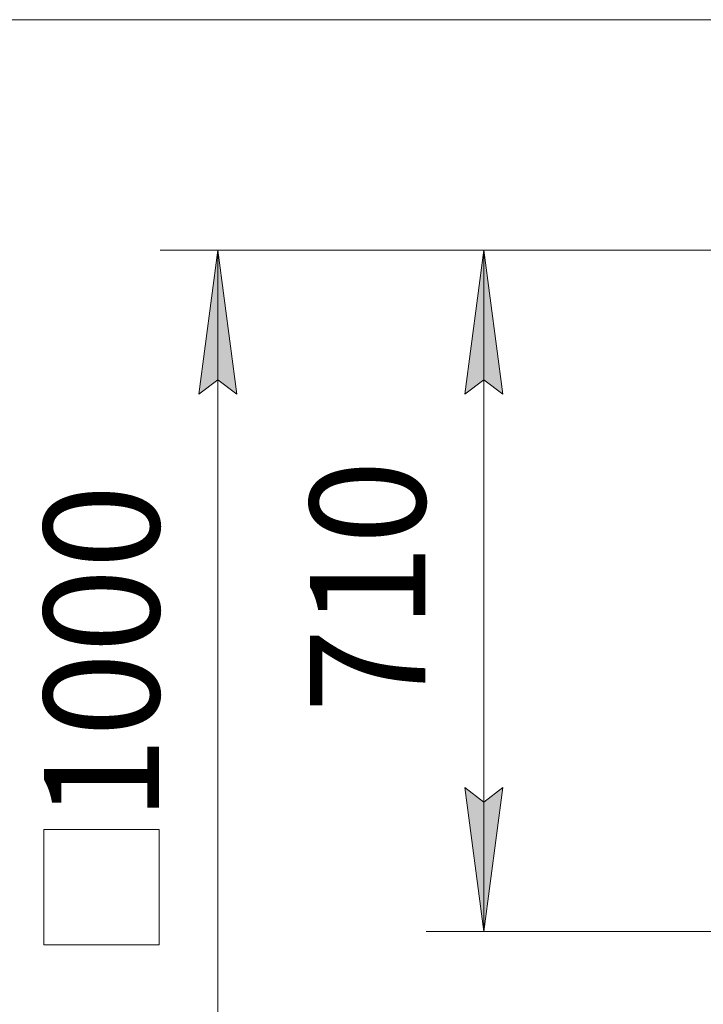
# Model space of a CAD drawing. Units: millimetres. Extents: x 0 to 13047, y -4 to 8910.
# Drawn here: x 1179 to 1891, y 2126 to 3152 of the extents above; entities that cross this region are included whole.
import ezdxf

# ---------------------------------------------------------------- set-up
doc = ezdxf.new("R2010")
doc.units = ezdxf.units.MM
doc.linetypes.add('K5LT_THIN', pattern=[0])
doc.layers.add('DIM', color=6, linetype='Continuous', true_color=0xff00ff)
doc.styles.add('KTEXTSTYLE', font='GOST_A.TTF', dxfattribs={"width": 0.96, "height": 5})

msp = doc.modelspace()

# ---------------------------------------------------------------- hatches: boundary and pattern name
at = {"layer": 'DIM'}
for points in [[(1405.4, 2762.1), (1385.6, 2912.1), (1365.9, 2762.1), (1385.6, 2777.1)], [(1682.4, 2762.1), (1662.7, 2912.1), (1642.9, 2762.1), (1662.7, 2777.1)], [(1662.7, 2202.1), (1682.4, 2352.1), (1662.7, 2337.1), (1642.9, 2352.1)]]:
    msp.add_hatch(color=7, dxfattribs=at).paths.add_polyline_path(points)

# ---------------------------------------------------------------- linework, layer by layer
at = {"layer": 'DIM', "color": 7, "linetype": 'K5LT_THIN', "lineweight": 18}
for p, q in [((2118.4, 3152.1), (973.8, 3152.1)), ((1906.4, 2912.1), (1325.6, 2912.1)), ((1365.9, 2762.1), (1385.6, 2912.1)), ((1385.6, 2912.1), (1405.4, 2762.1)), ((1385.6, 2912.1), (1385.6, 1912.1)), ((1906.4, 2912.1), (1602.7, 2912.1)), ((1642.9, 2762.1), (1662.7, 2912.1)), ((1662.7, 2912.1), (1682.4, 2762.1)), ((1662.7, 2912.1), (1662.7, 2202.1)), ((1385.6, 2777.1), (1365.9, 2762.1)), ((1405.4, 2762.1), (1385.6, 2777.1)), ((1662.7, 2777.1), (1642.9, 2762.1)), ((1682.4, 2762.1), (1662.7, 2777.1)), ((1662.7, 2202.1), (1642.9, 2352.1)), ((1642.9, 2352.1), (1662.7, 2337.1)), ((1662.7, 2337.1), (1682.4, 2352.1)), ((1682.4, 2352.1), (1662.7, 2202.1)), ((1204.5, 2188.4), (1204.5, 2308.4)), ((1204.5, 2308.4), (1324.5, 2308.4)), ((1324.5, 2308.4), (1324.5, 2188.4)), ((2119.2, 2202.1), (1602.7, 2202.1)), ((1324.5, 2188.4), (1204.5, 2188.4))]:
    msp.add_line(p, q, dxfattribs=at)

# ---------------------------------------------------------------- texts
at = {"layer": 'DIM', "color": 7, "style": 'KTEXTSTYLE', "oblique": 15, "width": 0.965}
for s, p in [('710', (1601.7, 2430.2)), ('1000', (1324.6, 2317.2))]:
    msp.add_text(s, height=120, rotation=90, dxfattribs=at).set_placement(p)

doc.saveas('drawing.dxf')
